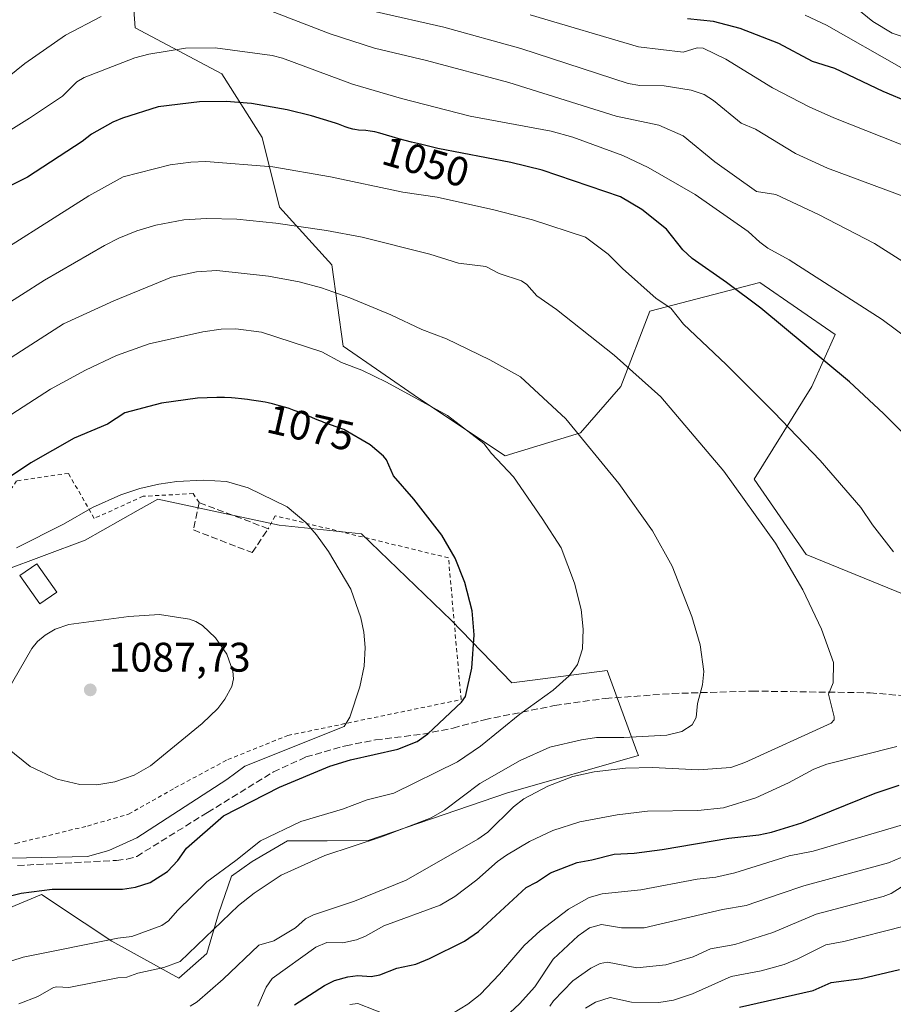
# Model space of a CAD drawing. Units: metres. Extents: x 661483 to 664939, y 4753465 to 4755860.
# Drawn here: x 664440 to 664652, y 4753688 to 4753926 of the extents above; entities that cross this region are included whole.
import ezdxf
from ezdxf.enums import TextEntityAlignment as Align

# ---------------------------------------------------------------- set-up
doc = ezdxf.new("R2010")
doc.units = ezdxf.units.M
doc.header["$MEASUREMENT"] = 0
doc.linetypes.add('DGN Style 2', pattern=[1.6480167562047852, 0.988810053722871, -0.6592067024819142])
doc.linetypes.add('DGN Style 3', pattern=[2.307223458686699, 1.648016756204785, -0.6592067024819142])
for name, color, linetype, lineweight in [('Alambrada', 7, 'DGN Style 2', 0), ('Arbolado forestal CxS', 92, 'Continuous', 0), ('Curva de nivel maestra', 30, 'Continuous', 30), ('Curva de nivel normal', 30, 'Continuous', 0), ('Edificación Cxs', 1, 'Continuous', 13), ('Muro lineal', 1, 'DGN Style 3', 13), ('Pastizal CxS', 92, 'Continuous', 0), ('Punto de cota en terreno', 7, 'Continuous', 0), ('Rótulo de curva de nivel directora', 7, 'Continuous', 0), ('Rótulo de punto de cota en terreno', 7, 'Continuous', 0), ('Senda', 7, 'DGN Style 3', 0)]:
    doc.layers.add(name, color=color, linetype=linetype, lineweight=lineweight)
doc.styles.add('Style-Arial', font='txt')

# ---------------------------------------------------------------- blocks, each defined once
blk = doc.blocks.new('*U9')
at = {"layer": 'Arbolado forestal CxS', "color": 92, "linetype": 'Continuous', "lineweight": 0}
blk.add_polyline3d([(664668.4621000001, 4753781.267100001, 1054.645300000004), (664630.6259000005, 4753796.690300001, 1058.953399999999), (664618.0132999998, 4753814.918099999, 1058.777000000002), (664632.0274999999, 4753837.351700001, 1051.784400000004), (664637.6335000005, 4753849.9703, 1047.837499999994), (664619.4159000004, 4753862.590500001, 1047.863800000007), (664592.7890999997, 4753855.579700001, 1056.108200000002), (664585.7829, 4753837.3521, 1061.134399999995), (664575.9729000004, 4753826.135500001, 1064.818599999999), (664557.7549000002, 4753820.5275, 1069.610400000005), (664536.7345000004, 4753834.5485, 1069.970000000001), (664518.5166999997, 4753847.167500001, 1068.467199999999), (664515.7150999998, 4753866.797300001, 1062.691399999996), (664503.1025, 4753880.818299999, 1057.993600000002), (664498.8986999998, 4753897.6439, 1052.453299999994), (664489.0891000006, 4753913.0669, 1047.0962), (664468.0695000002, 4753924.2839, 1041.554900000003), (664466.6678999999, 4753943.913699999, 1033.319399999993)], dxfattribs=at)
blk = doc.blocks.new('5PATER')
at = {"layer": 'Punto de cota en terreno', "linetype": 'Continuous', "lineweight": 0}
h = blk.add_hatch(color=51, dxfattribs=at)
edge = h.paths.add_edge_path()
edge.add_ellipse((0, 0), major_axis=(-0.1095731443231308, -0.1110710700762829), ratio=0.9994222409660322, start_angle=0, end_angle=360)

msp = doc.modelspace()

# ---------------------------------------------------------------- linework, layer by layer
at = {"layer": 'Alambrada', "color": 7, "linetype": 'DGN Style 2', "lineweight": 0}
for points in [[(664483.5701000001, 4753809.2601, 1088.673899999995), (664482.1401000004, 4753811.420100001, 1091.797900000005), (664470.0100999996, 4753810.7601, 1094.0196), (664458.1901000004, 4753805.4001, 1090.171499999997), (664451.9401000004, 4753816.3101, 1091.193400000004), (664439.3701, 4753814.5101, 1088.692599999995), (664416.3701, 4753779.5101, 1089.943400000004), (664406.2600999996, 4753765.860099999, 1085.305300000007), (664397.6700999998, 4753768.4101, 1088.013699999996), (664377.4200999998, 4753742.9001, 1087.496599999999), (664355.7701000003, 4753720.280099999, 1086.067899999995), (664358.6401000004, 4753709.540100001, 1093.865399999995), (664364.5301000001, 4753707.600099999, 1090.299100000004), (664371.3201000001, 4753704.5801, 1082.976200000005)], [(664372.7100999998, 4753701.9301, 1082.737699999998), (664373.0100999996, 4753702.040100001, 1082.721999999994), (664382.3201000001, 4753705.350099999, 1081.840299999996), (664398.8501000004, 4753711.9301, 1080.8799), (664412.1201, 4753718.2301, 1080.482199999999), (664424.5100999996, 4753722.920100001, 1080.597699999999), (664439.1801000005, 4753726.6501, 1081.173999999999), (664456.5301000001, 4753730.890100001, 1082.536200000002), (664466.4801000003, 4753733.7501, 1083.020099999994), (664477.7301000003, 4753740.120100001, 1082.880499999999), (664490.5401, 4753746.970100001, 1081.984700000001), (664505.0500999996, 4753752.8201, 1081.634000000005), (664547.0500999996, 4753761.5101, 1076.973499999993), (664544.0000999998, 4753795.850099999, 1092.7598), (664502.0201000003, 4753806.050100001, 1089.811400000006), (664500.3201000001, 4753802.9101, 1084.887400000007)]]:
    msp.add_polyline3d(points, dxfattribs=at)
at = {"layer": 'Arbolado forestal CxS', "color": 92, "linetype": 'Continuous', "lineweight": 0}
for points in [[(664466.6678999999, 4753943.913699999, 1033.319399999993), (664468.0695000002, 4753924.2839, 1041.554900000003), (664489.0891000006, 4753913.0669, 1047.0962), (664498.8986999998, 4753897.6439, 1052.453299999994), (664503.1025, 4753880.818299999, 1057.993600000002), (664515.7150999998, 4753866.797300001, 1062.691399999996), (664518.5166999997, 4753847.167500001, 1068.467199999999), (664536.7345000004, 4753834.5485, 1069.970000000001), (664557.7549000002, 4753820.5275, 1069.610400000005), (664575.9729000004, 4753826.135500001, 1064.818599999999), (664585.7829, 4753837.3521, 1061.134399999995), (664592.7890999997, 4753855.579700001, 1056.108200000002), (664619.4159000004, 4753862.590500001, 1047.863800000007), (664637.6335000005, 4753849.9703, 1047.837499999994), (664632.0274999999, 4753837.351700001, 1051.784400000004), (664618.0132999998, 4753814.918099999, 1058.777000000002), (664630.6259000005, 4753796.690300001, 1058.953399999999), (664668.4621000001, 4753781.267100001, 1054.645300000004)], [(664466.6678999999, 4753943.913699999, 1033.319399999993), (664468.0695000002, 4753924.2839, 1041.554900000003), (664489.0891000006, 4753913.0669, 1047.0962), (664498.8986999998, 4753897.6439, 1052.453299999994), (664503.1025, 4753880.818299999, 1057.993600000002), (664515.7150999998, 4753866.797300001, 1062.691399999996), (664518.5166999997, 4753847.167500001, 1068.467199999999), (664536.7345000004, 4753834.5485, 1069.970000000001), (664557.7549000002, 4753820.5275, 1069.610400000005), (664575.9729000004, 4753826.135500001, 1064.818599999999), (664585.7829, 4753837.3521, 1061.134399999995), (664592.7890999997, 4753855.579700001, 1056.108200000002), (664619.4159000004, 4753862.590500001, 1047.863800000007), (664637.6335000005, 4753849.9703, 1047.837499999994), (664632.0274999999, 4753837.351700001, 1051.784400000004), (664618.0132999998, 4753814.918099999, 1058.777000000002), (664630.6259000005, 4753796.690300001, 1058.953399999999), (664668.4621000001, 4753781.267100001, 1054.645300000004)], [(664466.6678999999, 4753943.913699999, 1033.319399999993), (664468.0695000002, 4753924.2839, 1041.554900000003), (664489.0891000006, 4753913.0669, 1047.0962), (664498.8986999998, 4753897.6439, 1052.453299999994), (664503.1025, 4753880.818299999, 1057.993600000002), (664515.7150999998, 4753866.797300001, 1062.691399999996), (664518.5166999997, 4753847.167500001, 1068.467199999999), (664536.7345000004, 4753834.5485, 1069.970000000001), (664557.7549000002, 4753820.5275, 1069.610400000005), (664575.9729000004, 4753826.135500001, 1064.818599999999), (664585.7829, 4753837.3521, 1061.134399999995), (664592.7890999997, 4753855.579700001, 1056.108200000002), (664619.4159000004, 4753862.590500001, 1047.863800000007), (664637.6335000005, 4753849.9703, 1047.837499999994), (664632.0274999999, 4753837.351700001, 1051.784400000004), (664618.0132999998, 4753814.918099999, 1058.777000000002), (664630.6259000005, 4753796.690300001, 1058.953399999999), (664668.4621000001, 4753781.267100001, 1054.645300000004)], [(664428.5365000004, 4753707.2685, 1074.179600000003), (664445.4404999996, 4753714.3113, 1075.558600000004), (664455.7812000001, 4753707.4345, 1072.161900000006), (664462.4082000004, 4753703.0273, 1070.695900000006), (664478.6719000004, 4753694.030300001, 1064.046000000002), (664485.4570000004, 4753699.9893, 1064.632599999997), (664488.3038999997, 4753709.630899999, 1067.281700000007), (664491.4461000003, 4753718.764900001, 1069.600000000006), (664496.4751000004, 4753722.286699999, 1069.585300000006), (664505.0241, 4753727.317500001, 1069.497700000007), (664514.5789000001, 4753727.317500001, 1067.592900000004), (664524.5470000004, 4753727.418299999, 1065.831099999996), (664558.3287000004, 4753738.889699999, 1062.894700000005), (664590.0105, 4753747.9453, 1062.5196), (664589.6458999999, 4753748.942100001, 1063.098100000003), (664582.4669000005, 4753768.574100001, 1068.898499999996), (664559.3350999998, 4753765.555500001, 1073.267300000007), (664544.7515000004, 4753780.6503, 1075.8459), (664522.9179999996, 4753801.647299999, 1077.858800000002), (664503.0131000001, 4753803.794500001, 1080.945699999997), (664473.6146999998, 4753810.099500001, 1080.813299999995), (664468.8426999999, 4753807.4013, 1081.350600000005), (664455.9857000001, 4753800.131899999, 1081.594299999997), (664436.1316999998, 4753792.726100001, 1080.582999999999)], [(664436.1316999998, 4753792.726100001, 1080.582999999999), (664455.9857000001, 4753800.131899999, 1081.594299999997), (664468.8426999999, 4753807.4013, 1081.350600000005), (664473.6146999998, 4753810.099500001, 1080.813299999995), (664503.0131000001, 4753803.794500001, 1080.945699999997), (664522.9179999996, 4753801.647299999, 1077.858800000002), (664544.7515000004, 4753780.6503, 1075.8459), (664559.3350999998, 4753765.555500001, 1073.267300000007), (664582.4669000005, 4753768.574100001, 1068.898499999996), (664589.6458999999, 4753748.942100001, 1063.098100000003), (664590.0105, 4753747.9453, 1062.5196), (664558.3287000004, 4753738.889699999, 1062.894700000005), (664524.5470000004, 4753727.418299999, 1065.831099999996), (664514.5789000001, 4753727.317500001, 1067.592900000004), (664505.0241, 4753727.317500001, 1069.497700000007), (664496.4751000004, 4753722.286699999, 1069.585300000006), (664491.4461000003, 4753718.764900001, 1069.600000000006), (664488.3038999997, 4753709.630899999, 1067.281700000007), (664485.4570000004, 4753699.9893, 1064.632599999997), (664478.6719000004, 4753694.030300001, 1064.046000000002), (664462.4082000004, 4753703.0273, 1070.695900000006), (664455.7812000001, 4753707.4345, 1072.161900000006), (664445.4404999996, 4753714.3113, 1075.558600000004), (664428.5365000004, 4753707.2685, 1074.179600000003)]]:
    msp.add_polyline3d(points, dxfattribs=at)
at = {"layer": 'Curva de nivel maestra', "color": 30, "linetype": 'Continuous', "lineweight": 30, "flags": 128}
for points, elevation in [([(664662.3700000001, 4753903.340100001), (664649.3200000003, 4753908.8101), (664637.6100000005, 4753914.4301), (664632.1900000004, 4753916.110099999), (664623.9900000002, 4753920.450099999), (664614.6299999999, 4753924.050100001), (664608.2100000001, 4753925.780099999), (664601.8600000005, 4753926.470100001)], 1025), ([(664669.5199999996, 4753810.860099999), (664649.4100000003, 4753830.860099999), (664641.1500000004, 4753838.460100001), (664619.6900000004, 4753856.3101), (664611.3799999999, 4753862.5801), (664603.0199999996, 4753868.350099999), (664600.7800000003, 4753870.4301), (664596.8300000001, 4753875.470100001), (664590.8300000001, 4753880.270099999), (664585.6699999999, 4753883.270099999), (664566.6699999999, 4753889.790100001), (664559.1200000001, 4753891.610099999), (664541.4000000004, 4753895.050100001), (664537.1799999997, 4753896.030099999), (664535, 4753896.5701), (664532, 4753897.370100001), (664527.3600000005, 4753898.7301), (664526.1399999997, 4753899.040100001), (664525.5700000003, 4753899.1601), (664525.0300000003, 4753899.2401), (664524.0099999999, 4753899.360099999), (664522.1699999999, 4753899.4901), (664521.29, 4753899.610099999), (664520.8600000005, 4753899.700099999), (664519.9500000002, 4753899.960100001), (664518.9500000002, 4753900.300100001), (664517.3499999996, 4753900.880100001), (664516.5999999996, 4753901.140100001), (664510.8200000003, 4753902.960100001), (664504.9100000003, 4753904.360099999), (664496.2699999996, 4753905.880100001), (664490.1600000003, 4753906.4301), (664483.6900000004, 4753906.340100001), (664473.7100000001, 4753905.0801), (664465.0599999997, 4753902.3301), (664462.6799999997, 4753901.4301), (664457.5300000003, 4753898.4901), (664455.2400000002, 4753896.700099999), (664442.0300000003, 4753888.090100001), (664437.3499999996, 4753885.710100001)], 1050), ([(664436.1900000004, 4753713.540100001), (664440.4800000006, 4753714.620100001), (664448.0199999996, 4753715.610099999), (664465.0199999996, 4753715.5601), (664468.1500000004, 4753716.100099999), (664471.7100000001, 4753717.190099999), (664475.9400000004, 4753719.890100001), (664478.4600000001, 4753722.5701), (664480.5599999997, 4753725.5001), (664489.4699999997, 4753733.3301), (664503.0899999999, 4753740.3101), (664515.2599999999, 4753745.390100001), (664520.2300000006, 4753746.880100001), (664531.6900000004, 4753749.4901), (664536.4299999997, 4753751.380100001), (664538.9800000006, 4753753.2501), (664547.1399999997, 4753760.9301), (664548.1399999997, 4753762.290100001), (664549.6799999997, 4753769.1501), (664550.25, 4753777.1801), (664549.7100000001, 4753783.0101), (664547.9800000006, 4753789.880100001), (664545.6500000004, 4753795.800100001), (664542.3799999999, 4753801.3101), (664535.5800000001, 4753810.0801), (664530.7100000001, 4753815.7501), (664529, 4753819.5601), (664528.2599999999, 4753820.520099999), (664525.0599999997, 4753823.200099999), (664518.6600000003, 4753826.920100001), (664513.8300000001, 4753828.6801), (664513.3200000003, 4753828.870100001), (664512.8300000001, 4753829.0601), (664512.2000000002, 4753829.3101), (664509.7400000002, 4753830.340100001), (664508.4699999997, 4753830.870100001), (664506.5899999999, 4753831.5801), (664505.3700000001, 4753832.0001), (664504.5700000003, 4753832.2501), (664503.04, 4753832.710100001), (664501.4000000004, 4753833.130100001), (664500.3099999997, 4753833.380100001), (664499.5700000003, 4753833.530099999), (664498, 4753833.8201), (664496.2800000003, 4753834.090100001), (664495.3499999996, 4753834.210100001), (664493.8700000001, 4753834.390100001), (664492.2999999998, 4753834.520099999), (664491.4699999997, 4753834.5801), (664489.7599999999, 4753834.6601), (664487.9000000004, 4753834.6801), (664483.1600000003, 4753834.5001), (664474.4400000004, 4753833.3301), (664465.5599999997, 4753831.0001), (664461.3799999999, 4753828.270099999), (664453.3399999999, 4753824.8101), (664442.8600000005, 4753818.840100001), (664429.9699999997, 4753810.3201)], 1075), ([(664506.7300000006, 4753687.5601), (664513.9299999997, 4753692.270099999), (664516.3799999999, 4753693.4301), (664519.6200000001, 4753694.370100001), (664522.0099999999, 4753694.6801), (664525.2999999998, 4753694.440099999), (664527.3799999999, 4753694.8101), (664531.5, 4753696.440099999), (664536.0599999997, 4753697.4301), (664539.4100000003, 4753698.780099999), (664547.8899999997, 4753703.0001), (664551.2699999996, 4753705.3301), (664562.79, 4753716.0101), (664565.3499999996, 4753717.280099999), (664568.7400000002, 4753719.5701), (664575.2100000001, 4753722.0701), (664578.7400000002, 4753722.6601), (664584.1699999999, 4753724.100099999), (664589.0199999996, 4753724.3201), (664595.75, 4753725.210100001), (664611.8899999997, 4753727.9801), (664619.2100000001, 4753728.770099999), (664622.2699999996, 4753729.4101), (664629.5899999999, 4753731.690099999), (664647.3600000005, 4753738.870100001), (664653.1900000004, 4753740.770099999)], 1050), ([(664614.4600000001, 4753687.040100001), (664632.3700000001, 4753691.0801), (664636.7300000006, 4753692.950099999), (664644.0899999999, 4753693.940099999), (664653.2199999997, 4753696.1601)], 1025)]:
    msp.add_lwpolyline(points, dxfattribs=dict(at, elevation=elevation))
at = {"layer": 'Curva de nivel normal', "color": 30, "linetype": 'Continuous', "lineweight": 0, "flags": 128}
for points, elevation in [([(664665.2599999999, 4753918.460000001), (664651.4900000002, 4753922.970000001), (664646.8200000003, 4753925.75), (664639.9699999997, 4753931.41)], 1015), ([(664459.8799999999, 4753926.980000001), (664451.1900000004, 4753922.51), (664441.4100000003, 4753915.630000001), (664437.2100000001, 4753912.199999999)], 1040), ([(664658.2699999996, 4753864.970000001), (664647.1600000003, 4753872.02), (664633.5999999996, 4753878.99), (664623.3300000001, 4753883.84), (664618.6299999999, 4753884.57), (664608.5, 4753891.800000001), (664600.8799999999, 4753898.050000001), (664594.9299999997, 4753900.640000001), (664584.6399999997, 4753902.880000001), (664558.5999999996, 4753911.039999999), (664538.6600000003, 4753916.369999999), (664526.0700000003, 4753919.350000001), (664515.2999999998, 4753922.810000001), (664500.9100000003, 4753928.369999999)], 1040), ([(664655.5899999999, 4753882.9), (664635.8399999999, 4753890.279999999), (664628.0700000003, 4753893.77), (664618.4000000004, 4753899.74), (664614.9199999999, 4753901.17), (664608.2100000001, 4753906.67), (664605.9000000004, 4753908.140000001), (664602.7800000003, 4753909.17), (664596.2699999996, 4753910.180000001), (664590.3499999996, 4753910.32), (664587.54, 4753910.779999999), (664561.5499999998, 4753919.210000001), (664542.8600000005, 4753924.42), (664526.4900000002, 4753928.100000001)], 1035), ([(664664.8899999997, 4753891.57), (664637.3300000001, 4753902.449999999), (664631.3600000005, 4753905.09), (664622.5, 4753909.689999999), (664611.1699999999, 4753916.67), (664605.6900000004, 4753919.34), (664604.2699999996, 4753919.430000001), (664600.8300000001, 4753918.32), (664590.0300000003, 4753919.680000001), (664563.75, 4753927.4)], 1030), ([(664653.7599999999, 4753914.550000001), (664635.5999999996, 4753924.92), (664630.4100000003, 4753927.279999999)], 1020), ([(664674.2300000006, 4753834.890000001), (664649.0300000003, 4753853.59), (664626.54, 4753868.060000001), (664621.3300000001, 4753870.869999999), (664619.4600000001, 4753872.33), (664616.6100000005, 4753874.91), (664603.7199999997, 4753883.84), (664592.3600000005, 4753890.380000001), (664586.2000000002, 4753893.33), (664574.1600000003, 4753897.74), (664568.8499999996, 4753899.25), (664549.25, 4753902.83), (664532.5899999999, 4753907.16), (664520.7699999996, 4753910.59), (664503.8099999997, 4753916.9), (664501.3200000003, 4753917.560000001), (664487.4600000001, 4753919.390000001), (664480.3099999997, 4753919.289999999), (664471.3899999997, 4753917.859999999), (664468, 4753917.02), (664455.7400000002, 4753912.24), (664453.9800000006, 4753911.130000001), (664450.4600000001, 4753907.730000001), (664442.54, 4753902.34), (664433.8200000003, 4753896.92)], 1045), ([(664651.8399999999, 4753797.300000001), (664646.7300000006, 4753803.890000001), (664643.9199999999, 4753808.060000001), (664634.0099999999, 4753819.470000001), (664622.79, 4753831.119999999), (664611.2800000003, 4753842.689999999), (664600.9699999997, 4753852.49), (664597.8499999996, 4753856.350000001), (664594.3300000001, 4753858.65), (664586.1500000004, 4753865.930000001), (664582.6799999997, 4753869.449999999), (664577.1900000004, 4753873.539999999), (664564.3200000003, 4753877.699999999), (664555.0199999996, 4753880.17), (664541.25, 4753883.210000001), (664532.9000000004, 4753884.430000001), (664515.3799999999, 4753888.16), (664501.4299999997, 4753890.57), (664485.2199999997, 4753891.859999999), (664481.6200000001, 4753891.74), (664476.5499999998, 4753891.07), (664465.2199999997, 4753888.180000001), (664456.9100000003, 4753883.52), (664428.3099999997, 4753865.460000001)], 1055), ([(664481.4400000004, 4753687.220000001), (664483.1399999997, 4753688.33), (664489.4000000004, 4753693.810000001), (664498.0300000003, 4753702.029999999), (664501.6799999997, 4753703.039999999), (664506.9299999997, 4753706.220000001), (664509.3499999996, 4753708.430000001), (664511.2599999999, 4753709.369999999), (664521.2699999996, 4753712.67), (664533.7599999999, 4753717.75), (664551.0800000001, 4753727.67), (664553.5499999998, 4753729.42), (664559.7800000003, 4753735.51), (664562.2699999996, 4753737.460000001), (664568.0899999999, 4753740.539999999), (664574.0899999999, 4753742.9), (664579.3099999997, 4753744.039999999), (664586.8899999997, 4753744.869999999), (664593.4299999997, 4753745.029999999), (664604.5899999999, 4753744.529999999), (664612.4100000003, 4753745.100000001), (664615.7599999999, 4753746.24), (664636.6699999999, 4753755.84), (664637.3899999997, 4753756.619999999), (664637.4400000004, 4753757.369999999), (664636.0899999999, 4753762.84), (664637.1799999997, 4753765.560000001), (664637.2800000003, 4753770.529999999), (664634.3300000001, 4753778.560000001), (664629.8200000003, 4753788.09), (664623.2199999997, 4753799.42), (664610.7300000006, 4753816.850000001), (664595.4699999997, 4753834.82), (664584.1299999999, 4753844.949999999), (664570.2000000002, 4753856.01), (664565.3899999997, 4753859.350000001), (664562.9500000002, 4753862.050000001), (664561.6699999999, 4753862.980000001), (664556.25, 4753864.75), (664553.0800000001, 4753866.449999999), (664546.4100000003, 4753867.24), (664539.4500000002, 4753869.41), (664523.0899999999, 4753873.51), (664514.4199999999, 4753875.17), (664502.1799999997, 4753876.960000001), (664492.7100000001, 4753877.859999999), (664485.3700000001, 4753878.100000001), (664479.9000000004, 4753877.720000001), (664473.0899999999, 4753876.460000001), (664468.54, 4753875.100000001), (664464.1299999999, 4753873.289999999), (664460.6299999999, 4753871.550000001), (664446.0999999996, 4753863.119999999), (664429.3600000005, 4753852.5)], 1060), ([(664428.9699999997, 4753838.539999999), (664450.75, 4753852.560000001), (664462.9400000004, 4753858.15), (664476.8899999997, 4753863.810000001), (664482.9900000002, 4753865.17), (664487.8700000001, 4753865.49), (664500.4000000004, 4753864.109999999), (664507.8600000005, 4753862.689999999), (664513.2300000006, 4753861.300000001), (664520.0999999996, 4753858.82), (664530.0300000003, 4753854.75), (664537.5599999997, 4753851.16), (664543.5300000003, 4753848.939999999), (664554, 4753843.83), (664561.4699999997, 4753839.720000001), (664572.4299999997, 4753829.49), (664585.2300000006, 4753813.890000001), (664593.4299999997, 4753802.380000001), (664598.1500000004, 4753793.850000001), (664602.9600000001, 4753781.630000001), (664604.9800000006, 4753774.75), (664605.8499999996, 4753768.32), (664605.5700000003, 4753765.060000001), (664604.3300000001, 4753760.57), (664604.0300000003, 4753757.16), (664603.0599999997, 4753755.4), (664600.4900000002, 4753753.75), (664596.8700000001, 4753752.91), (664586.4699999997, 4753752.33), (664579.8600000005, 4753752.369999999), (664576.1900000004, 4753751.800000001), (664568.5099999999, 4753749.960000001), (664561.3799999999, 4753746.720000001), (664551.6100000005, 4753741.15), (664543.0499999998, 4753734.689999999), (664539.79, 4753732.869999999), (664527.7999999998, 4753728.279999999), (664514.0599999997, 4753723.75), (664503.5, 4753718.970000001), (664496.9600000001, 4753714.640000001), (664493.1200000001, 4753711.65), (664478.9900000002, 4753698.050000001), (664475.04, 4753696.65), (664468.7199999997, 4753695.220000001), (664466.0599999997, 4753694.279999999), (664463.9199999999, 4753694.119999999), (664452.0099999999, 4753691.800000001), (664449.1299999999, 4753691.960000001), (664448.3399999999, 4753691.74), (664444.5199999996, 4753689.58), (664439.8799999999, 4753687.82)], 1065), ([(664435.7400000002, 4753697.390000001), (664440.9400000004, 4753699.140000001), (664463.9100000003, 4753703.720000001), (664467.29, 4753704.09), (664474.54, 4753706.75), (664476.2000000002, 4753707.91), (664478.3300000001, 4753710.449999999), (664485.4900000002, 4753717.4), (664492.5199999996, 4753722.57), (664498.5, 4753727.279999999), (664508.2699999996, 4753731.99), (664518.3600000005, 4753735), (664524.2599999999, 4753737.27), (664530.7400000002, 4753738.850000001), (664546.1699999999, 4753746.42), (664551.7199999997, 4753750.199999999), (664561.2800000003, 4753757.980000001), (664569.3600000005, 4753763.83), (664573.2400000002, 4753767.289999999), (664575.2199999997, 4753770.050000001), (664576.4800000006, 4753773.779999999), (664576.6600000003, 4753778.560000001), (664576.1699999999, 4753783.300000001), (664574.5499999998, 4753789.720000001), (664571.3300000001, 4753798.300000001), (664566.7199999997, 4753805.390000001), (664559.7699999996, 4753815.439999999), (664554.4000000004, 4753821.17), (664552.5599999997, 4753823.560000001), (664543.7199999997, 4753830.34), (664528.9800000006, 4753838.4), (664522.9699999997, 4753841.300000001), (664518.1200000001, 4753843.16), (664513.29, 4753845.800000001), (664498.7000000002, 4753850.51), (664492.4600000001, 4753851.34), (664488.9299999997, 4753851.24), (664484.5300000003, 4753850.619999999), (664471.4699999997, 4753847.730000001), (664463.6100000005, 4753844.869999999), (664456.0700000003, 4753841.34), (664447.5800000001, 4753836.75), (664432.8700000001, 4753827.300000001)], 1070), ([(664439.3499999996, 4753798.25), (664450.7699999996, 4753804.029999999), (664457.7699999996, 4753808.02), (664464.6500000004, 4753811.130000001), (664469.2400000002, 4753812.619999999), (664473.8200000003, 4753813.680000001), (664478.2100000001, 4753814.33), (664484.54, 4753814.689999999), (664490.2100000001, 4753814.34), (664495.4900000002, 4753812.779999999), (664504.9600000001, 4753808.180000001), (664509.4800000006, 4753804.4), (664512.0599999997, 4753801.430000001), (664514.9699999997, 4753797.369999999), (664520.3200000003, 4753788.26), (664522.7400000002, 4753781.34), (664523.4699999997, 4753777.859999999), (664523.7999999998, 4753774.100000001), (664523.5800000001, 4753769.619999999), (664522.5499999998, 4753764.630000001), (664520.0700000003, 4753757.279999999), (664518.6900000004, 4753755.02), (664494.6299999999, 4753745.369999999), (664490.3099999997, 4753742.16), (664468.4900000002, 4753728), (664461.7300000006, 4753724.970000001), (664456.5599999997, 4753723.51), (664434.3600000005, 4753723.029999999)], 1080), ([(664473.9800000006, 4753782.15), (664466.5700000003, 4753781.66), (664452.0099999999, 4753779.699999999), (664448.7199999997, 4753778.57), (664446.2599999999, 4753777.130000001), (664444.4100000003, 4753775.619999999), (664443.0300000003, 4753773.930000001), (664436.9500000002, 4753763.24)], 1085), ([(664437.1500000004, 4753749.779999999), (664442.6399999997, 4753745.32), (664449.1799999997, 4753742.210000001), (664454.6600000003, 4753740.970000001), (664458.8200000003, 4753740.869999999), (664463.1900000004, 4753741.560000001), (664467.8200000003, 4753743.189999999), (664471.8200000003, 4753745.439999999), (664484.3300000001, 4753755.76), (664488.0899999999, 4753759.359999999), (664489.79, 4753761.600000001), (664491.4800000006, 4753764.710000001), (664491.9100000003, 4753766.539999999), (664491.7699999996, 4753768.359999999), (664490.2699999996, 4753772.5), (664487.5599999997, 4753776.51), (664484.3799999999, 4753779.439999999), (664482.7999999998, 4753780.460000001), (664481.2400000002, 4753781.02), (664473.9800000006, 4753782.15)], 1085), ([(664497.8200000003, 4753687.210000001), (664499.8200000003, 4753691.869999999), (664501.2999999998, 4753693.939999999), (664511.8600000005, 4753701.550000001), (664514.5599999997, 4753702.699999999), (664518.4299999997, 4753702.58), (664521.6799999997, 4753703.300000001), (664523.8600000005, 4753704.180000001), (664528.3399999999, 4753706.689999999), (664542.0099999999, 4753711.680000001), (664545.5300000003, 4753713.850000001), (664550.8899999997, 4753717.82), (664555.8799999999, 4753722.300000001), (664558.0800000001, 4753723.859999999), (664563.6399999997, 4753727.130000001), (664569.2800000003, 4753729.800000001), (664575.8300000001, 4753731.880000001), (664584.9000000004, 4753733.600000001), (664592.1900000004, 4753734.449999999), (664604.3700000001, 4753734.67), (664610.5899999999, 4753735.26), (664618.4500000002, 4753737.699999999), (664626.3700000001, 4753741.32), (664632.54, 4753744.689999999), (664635.6399999997, 4753745.850000001), (664652.5800000001, 4753750.130000001)], 1055), ([(664543.1100000005, 4753684.350000001), (664548.6600000003, 4753687.76), (664551.6399999997, 4753690.08), (664556.3899999997, 4753694.99), (664562.3600000005, 4753701.949999999), (664566.2199999997, 4753705.480000001), (664573.0800000001, 4753710.75), (664578.0700000003, 4753713.550000001), (664581.1900000004, 4753714.430000001), (664590.5800000001, 4753715.41), (664604.2300000006, 4753717.99), (664608.79, 4753718.49), (664613.3700000001, 4753719.560000001), (664626.5499999998, 4753723.699999999), (664632.3799999999, 4753724.810000001), (664656.7199999997, 4753731.970000001)], 1045), ([(664557.8499999996, 4753684.67), (664561.2000000002, 4753687.83), (664564.8899999997, 4753691.960000001), (664569.3799999999, 4753698.600000001), (664575.3799999999, 4753704.32), (664578.1600000003, 4753706.189999999), (664581.0999999996, 4753707.029999999), (664585.9199999999, 4753706.26), (664591.4000000004, 4753706.26), (664610.3700000001, 4753710.640000001), (664616.1500000004, 4753711.630000001), (664624.3399999999, 4753714.460000001), (664630.0499999998, 4753716.359999999), (664650.5999999996, 4753721.939999999), (664655.2300000006, 4753723.890000001)], 1040), ([(664568.5800000001, 4753687.210000001), (664569.4500000002, 4753688.539999999), (664574.1200000001, 4753693.359999999), (664578.5, 4753696.49), (664580.7699999996, 4753697.58), (664582.5499999998, 4753697.9), (664589.5999999996, 4753696.550000001), (664596.6200000001, 4753697.27), (664603.2800000003, 4753699.180000001), (664605.7000000002, 4753700.310000001), (664607.4800000006, 4753701.130000001), (664613.3799999999, 4753702.220000001), (664622.5999999996, 4753705.08), (664633.0999999996, 4753709.5), (664649.2999999998, 4753713.83), (664651.2400000002, 4753714.560000001), (664653.6900000004, 4753716.109999999)], 1035), ([(664577.2300000006, 4753686.730000001), (664579.6500000004, 4753688.199999999), (664583.1299999999, 4753689.350000001), (664588.3399999999, 4753688.25), (664594.9199999999, 4753688.16), (664598.5199999996, 4753688.689999999), (664603.0999999996, 4753690.24), (664612.4800000006, 4753694.449999999), (664619.7400000002, 4753695.84), (664625.29, 4753697.359999999), (664628.6500000004, 4753698.680000001), (664635.4100000003, 4753702.130000001), (664639.7999999998, 4753702.9), (664654.3499999996, 4753706.59)], 1030), ([(664520.0899999999, 4753687.65), (664522.0499999998, 4753687.91), (664530.29, 4753684.66)], 1045)]:
    msp.add_lwpolyline(points, dxfattribs=dict(at, elevation=elevation))
at = {"layer": 'Edificación Cxs', "color": 1, "linetype": 'Continuous', "lineweight": 13}
msp.add_polyline3d([(664449.1001000004, 4753787.5601, 1083.637400000007), (664444.9801000003, 4753784.6801, 1083.706000000006), (664440.1401000004, 4753791.5601, 1087.526100000003), (664444.2600999996, 4753794.440099999, 1090.648100000006), (664449.1001000004, 4753787.5601, 1083.637400000007)], dxfattribs=at)
msp.add_3dface([(664449.1001000004, 4753787.5601, 1090.648100000006), (664444.9801000003, 4753784.6801, 1090.648100000006), (664440.1401000004, 4753791.5601, 1090.648100000006), (664444.2600999996, 4753794.440099999, 1090.648100000006)], dxfattribs=at)
at = {"layer": 'Muro lineal', "color": 1, "linetype": 'DGN Style 3', "lineweight": 13}
msp.add_polyline3d([(664483.5701000001, 4753809.2601, 1088.673899999995), (664482.2200999996, 4753802.600099999, 1083.471900000004), (664496.4801000003, 4753797.110099999, 1082.894899999999), (664499.0500999996, 4753801.0101, 1083.677400000001), (664500.3201000001, 4753802.9101, 1084.887400000007), (664483.5701000001, 4753809.2601, 1088.673899999995)], dxfattribs=at)
at = {"layer": 'Pastizal CxS', "color": 92, "linetype": 'Continuous', "lineweight": 0}
msp.add_polyline3d([(664436.1316999998, 4753792.726100001, 1080.582999999999), (664455.9857000001, 4753800.131899999, 1081.594299999997), (664468.8426999999, 4753807.4013, 1081.350600000005), (664473.6146999998, 4753810.099500001, 1080.813299999995), (664503.0131000001, 4753803.794500001, 1080.945699999997), (664522.9179999996, 4753801.647299999, 1077.858800000002), (664544.7515000004, 4753780.6503, 1075.8459), (664559.3350999998, 4753765.555500001, 1073.267300000007), (664582.4669000005, 4753768.574100001, 1068.898499999996), (664589.6458999999, 4753748.942100001, 1063.098100000003), (664590.0105, 4753747.9453, 1062.5196), (664558.3287000004, 4753738.889699999, 1062.894700000005), (664524.5470000004, 4753727.418299999, 1065.831099999996), (664514.5789000001, 4753727.317500001, 1067.592900000004), (664505.0241, 4753727.317500001, 1069.497700000007), (664496.4751000004, 4753722.286699999, 1069.585300000006), (664491.4461000003, 4753718.764900001, 1069.600000000006), (664488.3038999997, 4753709.630899999, 1067.281700000007), (664485.4570000004, 4753699.9893, 1064.632599999997), (664478.6719000004, 4753694.030300001, 1064.046000000002), (664462.4082000004, 4753703.0273, 1070.695900000006), (664455.7812000001, 4753707.4345, 1072.161900000006), (664445.4404999996, 4753714.3113, 1075.558600000004), (664428.5365000004, 4753707.2685, 1074.179600000003)], dxfattribs=at)
msp.add_polyline3d([(664436.1316999998, 4753792.726100001, 1080.582999999999), (664455.9857000001, 4753800.131899999, 1081.594299999997), (664468.8426999999, 4753807.4013, 1081.350600000005), (664473.6146999998, 4753810.099500001, 1080.813299999995), (664503.0131000001, 4753803.794500001, 1080.945699999997), (664522.9179999996, 4753801.647299999, 1077.858800000002), (664544.7515000004, 4753780.6503, 1075.8459), (664559.3350999998, 4753765.555500001, 1073.267300000007), (664582.4669000005, 4753768.574100001, 1068.898499999996), (664589.6458999999, 4753748.942100001, 1063.098100000003), (664590.0105, 4753747.9453, 1062.5196), (664558.3287000004, 4753738.889699999, 1062.894700000005), (664524.5470000004, 4753727.418299999, 1065.831099999996), (664514.5789000001, 4753727.317500001, 1067.592900000004), (664505.0241, 4753727.317500001, 1069.497700000007), (664496.4751000004, 4753722.286699999, 1069.585300000006), (664491.4461000003, 4753718.764900001, 1069.600000000006), (664488.3038999997, 4753709.630899999, 1067.281700000007), (664485.4570000004, 4753699.9893, 1064.632599999997), (664478.6719000004, 4753694.030300001, 1064.046000000002), (664462.4082000004, 4753703.0273, 1070.695900000006), (664455.7812000001, 4753707.4345, 1072.161900000006), (664445.4404999996, 4753714.3113, 1075.558600000004), (664428.5365000004, 4753707.2685, 1074.179600000003)], dxfattribs=at)
at = {"layer": 'Senda', "color": 7, "linetype": 'DGN Style 3', "lineweight": 0}
msp.add_polyline3d([(664439.6101000002, 4753721.3201, 1079.755999999994), (664463.5900999998, 4753722.5601, 1078.675399999993), (664466.0900999998, 4753722.8301, 1078.333299999999), (664468.5000999998, 4753723.540100001, 1078.153099999996), (664485.6501000002, 4753734.170100001, 1076.957800000004), (664501.6001000004, 4753743.9801, 1077.884600000005), (664509.4801000003, 4753747.610099999, 1077.607900000003), (664519.1001000004, 4753750.340100001, 1077.289300000004), (664526.3501000004, 4753751.770099999, 1076.9617), (664537.8101000005, 4753753.140100001, 1075.138200000001), (664545.1001000004, 4753754.610099999, 1073.734700000001), (664552.7100999998, 4753756.6501, 1072.036399999997), (664569.7100999998, 4753760.0801, 1073.337400000004), (664582.0000999998, 4753761.780099999, 1081.604999999996), (664598.2001, 4753762.9801, 1079.801699999996), (664617.5601000005, 4753763.5801, 1077.456600000005), (664646.1101000002, 4753763.1601, 1077.231199999995), (664655.8800999997, 4753762.3201, 1065.761299999998)], dxfattribs=at)

# ---------------------------------------------------------------- block references
at = {"layer": 'Arbolado forestal CxS', "color": 92, "linetype": 'Continuous', "lineweight": 0}
msp.add_blockref('*U9', (0, 0), dxfattribs=at)
at = {"layer": 'Punto de cota en terreno', "color": 7, "linetype": 'Continuous', "lineweight": 0, "xscale": 10, "yscale": 10, "zscale": 10}
msp.add_blockref('5PATER', (664457.2199999997, 4753763.869999999, 1087.729999999996), dxfattribs=at)

# ---------------------------------------------------------------- texts
at = {"layer": 'Rótulo de curva de nivel directora', "color": 7, "linetype": 'Continuous', "lineweight": 0, "style": 'Style-Arial'}
for s, rotation, p in [('1050', 343.6639271999236, (664538.5265430642, 4753891.781034786)), ('1075', 347.0823223578177, (664510.6380358039, 4753827.392831719))]:
    msp.add_text(s, height=7.000000000000002, rotation=rotation, dxfattribs=at).set_placement(p, align=Align.MIDDLE_CENTER)
at = {"layer": 'Rótulo de punto de cota en terreno', "color": 7, "linetype": 'Continuous', "lineweight": 0, "style": 'Style-Arial'}
msp.add_text('1087,73', height=7.000000000000002, dxfattribs=at).set_placement((664461.6297000004, 4753768.2797))

doc.saveas('drawing.dxf')
